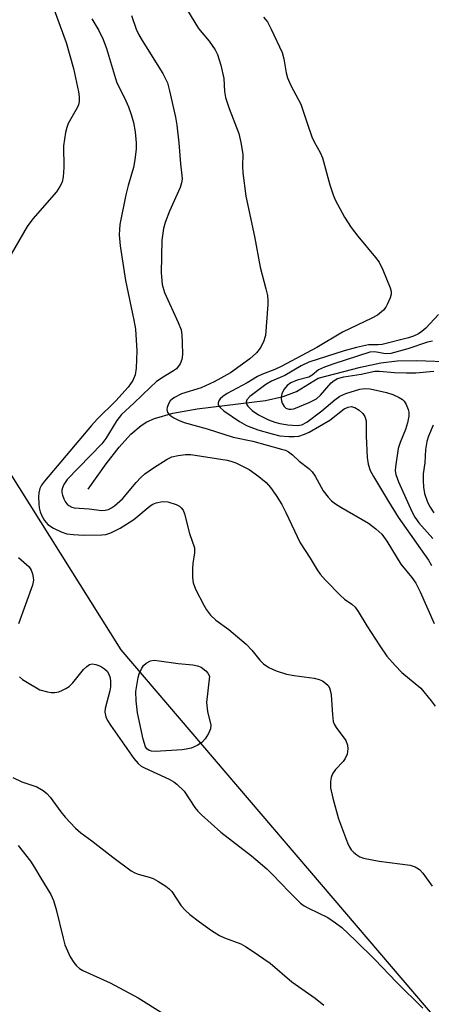
# Model space of a CAD drawing. Units: inches. Extents: x 1279764 to 1285764, y 525451 to 529451.
# Drawn here: x 1282470 to 1282559, y 528983 to 529195 of the extents above; entities that cross this region are included whole.
import ezdxf

# ---------------------------------------------------------------- set-up
doc = ezdxf.new("R2010")
doc.units = ezdxf.units.IN
doc.header["$MEASUREMENT"] = 0
for name, color, linetype in [('HYDRO-Single Line Stream', 4, 'Continuous'), ('NTRL-Trees', 3, 'Continuous'), ('Undefined', 1, 'Continuous')]:
    doc.layers.add(name, color=color, linetype=linetype)

msp = doc.modelspace()

# ---------------------------------------------------------------- linework, layer by layer
at = {"layer": 'HYDRO-Single Line Stream'}
msp.add_lwpolyline([(1282484.89, 529093.94), (1282488.81, 529099.39), (1282491.64, 529103.01), (1282494.15, 529105.77), (1282496.35, 529107.67), (1282497.58, 529108.43), (1282499.24, 529109.18), (1282503.19, 529110.34), (1282508.42, 529111.23), (1282523.18, 529113.05), (1282526.98, 529113.9), (1282529.87, 529115), (1282534.54, 529117.9), (1282543.66, 529120.27), (1282548.02, 529121.2), (1282551.58, 529121.58), (1282555.73, 529121.65), (1282571.69, 529121.14)], dxfattribs=at)
at = {"layer": 'NTRL-Trees'}
msp.add_polyline3d([(1283310.39, 528793.13, 0), (1283234.19, 528854.57, 0), (1283189.33, 528858.11, 0), (1283171.9, 528836.72, 0), (1283121.03, 528834.18, 0), (1283048.2, 528850.07, 0), (1282984.64, 528901.71, 0), (1282932.99, 528917.6, 0), (1282881.35, 528907.01, 0), (1282844.85, 528863.88, 0), (1282787.34, 528844.77, 0), (1282708.69, 528879.41, 0), (1282668.98, 528894.82, 0), (1282627.11, 528921.91, 0), (1282570.47, 528967.47, 0), (1282492.04, 529059.29, 0), (1282398.03, 529208.92, 0), (1282335.79, 529398.28, 0), (1282317.43, 529450.88, 0), (1283651.24, 529450.74, 0)], dxfattribs=at)
at = {"layer": 'Undefined'}
for points, elevation in [([(1282477.31, 529198.1), (1282480.19, 529190.22), (1282481.74, 529184.63), (1282482.85, 529179.58), (1282482.99, 529178.55), (1282482.97, 529177.53), (1282482.83, 529176.79), (1282482.62, 529176.27), (1282480.6, 529172.75), (1282480.31, 529171.94), (1282480.04, 529170.82), (1282479.58, 529167.98), (1282479.67, 529163.3), (1282479.53, 529161.26), (1282479.29, 529160.16), (1282478.83, 529159.2), (1282478.09, 529158.06), (1282473.01, 529152.22), (1282471.79, 529150.54), (1282467.55, 529143.24)], 354), ([(1282506.15, 529197.52), (1282508.75, 529193.25), (1282510.99, 529190.5), (1282512.33, 529188.66), (1282512.83, 529187.63), (1282513.52, 529185.38), (1282514.22, 529182.51), (1282514.33, 529179.67), (1282514.55, 529178.35), (1282515.35, 529175.98), (1282517.39, 529170.62), (1282517.88, 529168.7), (1282518.26, 529166.2), (1282518.21, 529163.61), (1282518.26, 529162.13), (1282518.94, 529157.1), (1282520.78, 529148.45), (1282521.99, 529141.81), (1282523.27, 529137.1), (1282523.57, 529135.7), (1282523.69, 529134.58), (1282523.69, 529133.74), (1282523.18, 529127.09), (1282522.73, 529125.68), (1282522.04, 529124.37), (1282521.23, 529123.37), (1282519.79, 529122.06), (1282515.59, 529119.02), (1282512.13, 529117.06), (1282509.29, 529115.82), (1282505.03, 529114.47), (1282503.39, 529113.66), (1282502.63, 529112.97), (1282502.23, 529112.31), (1282501.98, 529111.58), (1282501.92, 529111.1), (1282502.06, 529110.45), (1282502.54, 529109.9), (1282503.41, 529109.29), (1282504.37, 529108.83), (1282505.64, 529108.35), (1282510.58, 529106.97), (1282516.18, 529105.19), (1282520.41, 529104.28), (1282526.63, 529102.6), (1282527.47, 529102.32), (1282528.15, 529101.97), (1282528.99, 529101.34), (1282530.4, 529099.96), (1282532.5, 529098.43), (1282533.27, 529097.7), (1282533.88, 529096.78), (1282535.64, 529093.56), (1282536.68, 529092.22), (1282537.44, 529091.43), (1282538.24, 529090.8), (1282539.42, 529090.04), (1282545.41, 529086.63), (1282547, 529085.41), (1282548.26, 529084.24), (1282549.32, 529082.76), (1282552.36, 529077.78), (1282554.77, 529074.88), (1282555.58, 529073.65), (1282556.53, 529071.83), (1282559.55, 529064.96)], 348), ([(1282485.7, 529195.35), (1282487.2, 529192.82), (1282488.15, 529190.85), (1282488.85, 529188.98), (1282491.05, 529181.74), (1282491.45, 529180.8), (1282492.75, 529178.28), (1282493.62, 529176.4), (1282494.23, 529174.72), (1282494.72, 529172.99), (1282495.04, 529170.96), (1282495.27, 529168.62), (1282495.25, 529167.31), (1282495.02, 529164.94), (1282494.72, 529163.29), (1282493.54, 529159.38), (1282493.07, 529157.37), (1282491.78, 529151), (1282491.65, 529149.92), (1282491.62, 529148.76), (1282491.83, 529146.41), (1282492.94, 529138.9), (1282494.78, 529130.41), (1282495.11, 529128.43), (1282495.42, 529123.78), (1282495.24, 529120.04), (1282495.06, 529118.63), (1282494.57, 529117.39), (1282493.52, 529115.94), (1282490.87, 529112.96), (1282486.87, 529109.01), (1282485.66, 529107.7), (1282475.52, 529095.64), (1282474.87, 529094.79), (1282474.53, 529094.12), (1282474.26, 529093.17), (1282474.2, 529092.29), (1282474.28, 529090.79), (1282474.38, 529089.9), (1282474.59, 529089.04), (1282474.93, 529088.22), (1282475.5, 529087.2), (1282476.25, 529086.35), (1282477.41, 529085.56), (1282479.12, 529084.74), (1282480.3, 529084.34), (1282481.66, 529084.15), (1282483.97, 529084.03), (1282487.9, 529084.09), (1282488.73, 529084.21), (1282489.83, 529084.53), (1282491.84, 529085.57), (1282494.74, 529087.38), (1282498.28, 529090.32), (1282498.88, 529090.7), (1282499.59, 529091.01), (1282500.97, 529091.29), (1282502.07, 529091.23), (1282503.91, 529090.63), (1282504.63, 529090.26), (1282505, 529089.95), (1282505.39, 529089.42), (1282505.72, 529088.64), (1282506.81, 529084.39), (1282507.86, 529081.29), (1282507.89, 529080.19), (1282507.52, 529077.95), (1282507.42, 529076.82), (1282507.41, 529074.83), (1282507.54, 529073.72), (1282508.07, 529072.37), (1282509.84, 529068.95), (1282510.45, 529067.93), (1282511.32, 529066.75), (1282512.44, 529065.7), (1282515.28, 529063.69), (1282519.02, 529060.5), (1282520.24, 529059.27), (1282521.94, 529057.06), (1282522.76, 529056.32), (1282523.89, 529055.5), (1282525.45, 529054.78), (1282527.68, 529054.08), (1282529.39, 529053.76), (1282533.66, 529053.18), (1282534.76, 529052.94), (1282535.5, 529052.61), (1282536.15, 529052.16), (1282536.69, 529051.6), (1282536.95, 529051.13), (1282537.22, 529050.35), (1282537.36, 529049.59), (1282537.6, 529045.29), (1282537.8, 529043.85), (1282537.99, 529043.32), (1282538.43, 529042.56), (1282540.47, 529039.79), (1282540.85, 529038.79), (1282540.96, 529037.96), (1282540.8, 529036.83), (1282540.37, 529035.87), (1282539.9, 529035.26), (1282538.24, 529033.55), (1282537.61, 529032.6), (1282537.36, 529031.79), (1282537.21, 529030.94), (1282537.21, 529029.53), (1282537.69, 529027.36), (1282538.93, 529022.9), (1282540.89, 529017.73), (1282541.24, 529016.93), (1282541.67, 529016.2), (1282542.22, 529015.62), (1282542.86, 529015.12), (1282543.55, 529014.7), (1282544.33, 529014.4), (1282547.71, 529013.78), (1282554.38, 529012.88), (1282555.45, 529012.56), (1282556.37, 529011.99), (1282557.13, 529011.17), (1282559.11, 529008.34)], 352), ([(1282494.24, 529196.03), (1282495.3, 529193.09), (1282495.86, 529191.9), (1282496.57, 529190.65), (1282501.06, 529183.52), (1282502.01, 529181.53), (1282502.49, 529179.83), (1282503.75, 529174.15), (1282504.06, 529172.43), (1282504.49, 529168.63), (1282504.86, 529164.06), (1282505.15, 529161.58), (1282505.17, 529160.76), (1282505.06, 529159.99), (1282504.75, 529158.98), (1282502.46, 529153.85), (1282501.55, 529151.45), (1282501.17, 529150.11), (1282500.81, 529147.66), (1282500.64, 529140.55), (1282500.89, 529138.1), (1282501.39, 529136.32), (1282504.36, 529129.91), (1282504.96, 529128.31), (1282505.15, 529127.21), (1282505.23, 529125.53), (1282505.28, 529123), (1282505.15, 529121.91), (1282504.75, 529120.95), (1282503.98, 529119.92), (1282503.36, 529119.44), (1282500.75, 529117.9), (1282499.59, 529117.09), (1282498.34, 529115.96), (1282494.79, 529112.46), (1282492.08, 529110.01), (1282491.07, 529108.72), (1282488.7, 529104.9), (1282487.84, 529103.7), (1282480.41, 529096.05), (1282479.66, 529094.97), (1282479.37, 529094.24), (1282479.27, 529093.73), (1282479.27, 529093.21), (1282479.39, 529092.67), (1282479.67, 529091.88), (1282480.05, 529091.14), (1282480.37, 529090.72), (1282480.75, 529090.42), (1282481.4, 529090.09), (1282481.91, 529089.95), (1282485.11, 529089.7), (1282487.86, 529089.37), (1282488.62, 529089.39), (1282489.28, 529089.57), (1282489.92, 529089.89), (1282490.62, 529090.37), (1282492.35, 529091.88), (1282495.29, 529095.39), (1282496.31, 529096.47), (1282497.17, 529097.23), (1282498.99, 529098.53), (1282501.97, 529100.38), (1282503, 529100.89), (1282504.32, 529101.23), (1282505.94, 529101.43), (1282507.09, 529101.39), (1282514.91, 529100.22), (1282515.73, 529100.01), (1282516.8, 529099.6), (1282519.63, 529098.16), (1282521.74, 529096.67), (1282523.28, 529095.39), (1282524.23, 529094.28), (1282525.45, 529092.61), (1282526.67, 529090.61), (1282527.58, 529088.91), (1282530.64, 529082.41), (1282532.83, 529079.08), (1282534.3, 529076.56), (1282534.96, 529075.6), (1282536.11, 529074.31), (1282539.34, 529071), (1282540.21, 529070.26), (1282541.8, 529069.16), (1282542.53, 529068.49), (1282543.19, 529067.59), (1282545.01, 529064.52), (1282547.82, 529060.14), (1282549.34, 529057.95), (1282551.12, 529055.94), (1282552.58, 529054.46), (1282556.71, 529051.08), (1282558.91, 529048.33), (1282559.76, 529047.14)], 350), ([(1282522.76, 529195.71), (1282523.57, 529194.66), (1282524.39, 529193.13), (1282526.76, 529188.06), (1282527.14, 529186.73), (1282527.61, 529183.69), (1282527.93, 529182.59), (1282528.67, 529180.97), (1282530.81, 529176.92), (1282532.15, 529172.82), (1282533.2, 529169.88), (1282533.69, 529168.83), (1282534.98, 529166.51), (1282535.47, 529165.41), (1282537.06, 529159.57), (1282537.76, 529157.4), (1282538.18, 529156.34), (1282540.21, 529152.56), (1282541.67, 529150.36), (1282543.07, 529148.46), (1282546.92, 529143.91), (1282547.72, 529142.85), (1282548.49, 529141.25), (1282550.05, 529137.38), (1282550.25, 529136.55), (1282550.25, 529136.01), (1282550.05, 529135.22), (1282549.5, 529133.92), (1282549.11, 529133.18), (1282548.62, 529132.52), (1282547.35, 529131.49), (1282546.08, 529130.79), (1282539.76, 529127.82), (1282534.22, 529124.52), (1282526.58, 529120.4), (1282525.15, 529119.72), (1282522.56, 529118.77), (1282521.46, 529118.26), (1282519.22, 529116.88), (1282514.93, 529114.56), (1282513.97, 529113.94), (1282513.36, 529113.4), (1282513.09, 529112.99), (1282512.96, 529112.55), (1282512.99, 529112.12), (1282513.39, 529111.54), (1282514.2, 529110.87), (1282517.53, 529108.53), (1282519.04, 529107.69), (1282521.54, 529106.77), (1282524.61, 529105.86), (1282526.29, 529105.48), (1282528.24, 529105.27), (1282529.32, 529105.27), (1282530.34, 529105.4), (1282531.56, 529105.78), (1282532.57, 529106.23), (1282537.05, 529108.83), (1282540.14, 529111.24), (1282540.99, 529111.66), (1282541.62, 529111.75), (1282542.44, 529111.57), (1282543.39, 529111.01), (1282544.19, 529110.27), (1282544.6, 529109.63), (1282544.87, 529108.69), (1282544.87, 529105.36), (1282545.09, 529100.74), (1282545.31, 529099.33), (1282545.76, 529097.99), (1282546.45, 529096.69), (1282549.69, 529091.29), (1282551.82, 529087.93), (1282558.34, 529078.63), (1282558.96, 529077.52)], 346), ([(1282560.5, 529131.59), (1282557.78, 529128.69), (1282556.92, 529127.94), (1282556.19, 529127.46), (1282555.13, 529126.95), (1282554.04, 529126.59), (1282548.34, 529125.11), (1282547.5, 529125.03), (1282545.37, 529125.03), (1282542.83, 529124.52), (1282540.16, 529123.78), (1282532.52, 529121.36), (1282530.85, 529120.56), (1282527.35, 529118.46), (1282524.48, 529117.21), (1282523.26, 529116.52), (1282519.78, 529113.9), (1282519.11, 529113.18), (1282518.97, 529112.71), (1282519.08, 529112.28), (1282519.34, 529111.85), (1282520.3, 529110.93), (1282521.67, 529110), (1282523.79, 529108.93), (1282525.15, 529108.38), (1282526.25, 529108.08), (1282528, 529107.82), (1282530, 529107.69), (1282530.98, 529107.81), (1282532.08, 529108.39), (1282535.29, 529110.86), (1282538.11, 529113.24), (1282539.2, 529114), (1282540.48, 529114.57), (1282543.5, 529115.47), (1282544.62, 529115.64), (1282545.74, 529115.59), (1282549.26, 529114.82), (1282550.63, 529114.33), (1282551.97, 529113.73), (1282552.69, 529113.29), (1282553.09, 529112.9), (1282553.54, 529112.19), (1282553.98, 529111.13), (1282554.09, 529110.58), (1282554.06, 529109.72), (1282553.77, 529108.26), (1282553.37, 529106.81), (1282552.21, 529104.01), (1282551.81, 529102.7), (1282551.19, 529098.74), (1282551.17, 529097.9), (1282551.28, 529097.14), (1282551.85, 529095.54), (1282554.76, 529089.12), (1282555.36, 529087.94), (1282556.27, 529086.67), (1282559.29, 529083.28)], 344), ([(1282559.18, 529125.84), (1282558.14, 529125.62), (1282553.86, 529124.21), (1282550.2, 529123.19), (1282549.07, 529123.15), (1282546.74, 529123.57), (1282545.67, 529123.46), (1282537.89, 529120.98), (1282535.92, 529120.28), (1282534.61, 529119.64), (1282533.21, 529118.51), (1282532.52, 529118.11), (1282530, 529117.43), (1282528.65, 529116.87), (1282527.84, 529116.31), (1282527.2, 529115.52), (1282526.73, 529114.56), (1282526.56, 529113.51), (1282526.61, 529112.99), (1282526.78, 529112.47), (1282527.19, 529111.78), (1282527.56, 529111.42), (1282528.23, 529111.18), (1282528.74, 529111.17), (1282529.29, 529111.29), (1282532.61, 529112.6), (1282534.14, 529113.39), (1282535.05, 529114.18), (1282537.37, 529116.86), (1282538.01, 529117.4), (1282538.71, 529117.77), (1282540.04, 529118.17), (1282543.79, 529118.76), (1282546.72, 529119.39), (1282547.76, 529119.42), (1282551, 529119.07), (1282553.58, 529119.01), (1282555.57, 529119.06), (1282559.49, 529119.37)], 342), ([(1282559.36, 529107.75), (1282558.36, 529105.39), (1282557.99, 529104.2), (1282557.71, 529102.49), (1282557.52, 529099.59), (1282557.21, 529097.23), (1282557.16, 529095.8), (1282557.22, 529094.38), (1282557.5, 529093), (1282558.13, 529091.12), (1282558.67, 529090.08), (1282559.5, 529088.85)], 342), ([(1282469.91, 529079.2), (1282472.17, 529077.18), (1282472.61, 529076.49), (1282472.9, 529075.71), (1282473.08, 529074.9), (1282473.11, 529074.36), (1282472.9, 529073.24), (1282469.88, 529064.95)], 354), ([(1282470.09, 529053.52), (1282470.73, 529052.94), (1282471.45, 529052.45), (1282474.53, 529050.71), (1282476.12, 529050.24), (1282476.93, 529050.11), (1282477.74, 529050.1), (1282478.56, 529050.29), (1282479.36, 529050.59), (1282480.13, 529050.95), (1282480.84, 529051.4), (1282481.62, 529052.2), (1282483.91, 529055.09), (1282484.64, 529055.75), (1282485.24, 529056.12), (1282485.8, 529056.26), (1282486.55, 529056.18), (1282487.56, 529055.81), (1282488.46, 529055.24), (1282488.99, 529054.68), (1282489.4, 529054.04), (1282489.64, 529053.29), (1282489.73, 529052.45), (1282489.71, 529051.31), (1282489.6, 529050.47), (1282488.56, 529046.65), (1282488.55, 529045.86), (1282488.76, 529044.84), (1282489.1, 529044.08), (1282489.73, 529043.1), (1282494.79, 529035.92), (1282495.67, 529034.81), (1282496.35, 529034.26), (1282497.05, 529033.85), (1282502.4, 529031.41), (1282503.42, 529030.85), (1282504.07, 529030.36), (1282505.62, 529028.83), (1282507.94, 529025.31), (1282508.56, 529024.54), (1282509.35, 529023.73), (1282513.53, 529019.98), (1282520.17, 529014.9), (1282523.43, 529012.09), (1282524.69, 529010.91), (1282528.26, 529007.13), (1282530.71, 529004.72), (1282531.54, 529004.11), (1282532.43, 529003.59), (1282536.59, 529001.59), (1282538.27, 529000.48), (1282539.64, 528999.42), (1282542.62, 528996.64), (1282546.78, 528992.53), (1282551.42, 528987.68), (1282557.12, 528982.06)], 354), ([(1282468.65, 529031.8), (1282470.61, 529030.84), (1282473.82, 529029.78), (1282475.24, 529028.99), (1282476.04, 529028.32), (1282476.74, 529027.56), (1282478.99, 529024.38), (1282479.93, 529023.22), (1282482.16, 529020.85), (1282483.33, 529019.86), (1282485.7, 529018.14), (1282490.23, 529014.6), (1282494.23, 529011.66), (1282494.96, 529011.26), (1282495.67, 529010.98), (1282498.11, 529010.33), (1282498.92, 529010.03), (1282499.95, 529009.46), (1282501.69, 529008.34), (1282502.38, 529007.8), (1282502.96, 529007.19), (1282505, 529004.16), (1282505.81, 529003.17), (1282506.88, 529002.23), (1282508.94, 529000.65), (1282511.55, 528998.81), (1282513.27, 528997.72), (1282514.34, 528997.24), (1282517.86, 528995.93), (1282518.85, 528995.38), (1282520.32, 528994.42), (1282524.19, 528991.78), (1282528.88, 528987.77), (1282533.86, 528984.2), (1282535.75, 528982.72)], 356), ([(1282469.81, 529017.11), (1282472.45, 529013.74), (1282473.37, 529012.41), (1282474.69, 529010.08), (1282476.88, 529006.56), (1282477.44, 529005.27), (1282478.04, 529003.33), (1282479.5, 528997.12), (1282479.9, 528995.73), (1282481.05, 528993.14), (1282481.83, 528991.9), (1282482.37, 528991.21), (1282483.03, 528990.64), (1282483.78, 528990.19), (1282489.69, 528987.55), (1282495.68, 528984.28), (1282505.88, 528977.93)], 358)]:
    msp.add_lwpolyline(points, dxfattribs=dict(at, elevation=elevation))
at = {"layer": 'Undefined', "elevation": 354}
msp.add_lwpolyline([(1282499.38, 529037.42), (1282498.55, 529037.46), (1282498.05, 529037.6), (1282497.55, 529037.99), (1282497.28, 529038.4), (1282496.78, 529040.02), (1282495.56, 529045.72), (1282495.24, 529048.3), (1282495.17, 529050.3), (1282495.69, 529053.35), (1282495.93, 529054.17), (1282496.39, 529055.23), (1282496.85, 529055.93), (1282497.44, 529056.45), (1282498.36, 529056.93), (1282499.14, 529057.05), (1282500.25, 529056.97), (1282504.33, 529056.35), (1282507.52, 529056.1), (1282508.53, 529055.88), (1282509.27, 529055.59), (1282510.29, 529054.82), (1282510.73, 529054.3), (1282511.09, 529053.6), (1282510.46, 529047.95), (1282510.69, 529046), (1282511.36, 529043.06), (1282511.31, 529042.29), (1282510.89, 529041.31), (1282510.16, 529040.14), (1282509.45, 529039.31), (1282508.41, 529038.66), (1282507.12, 529038.14), (1282506.08, 529037.87), (1282505.22, 529037.76)], close=True, dxfattribs=at)

doc.saveas('drawing.dxf')
